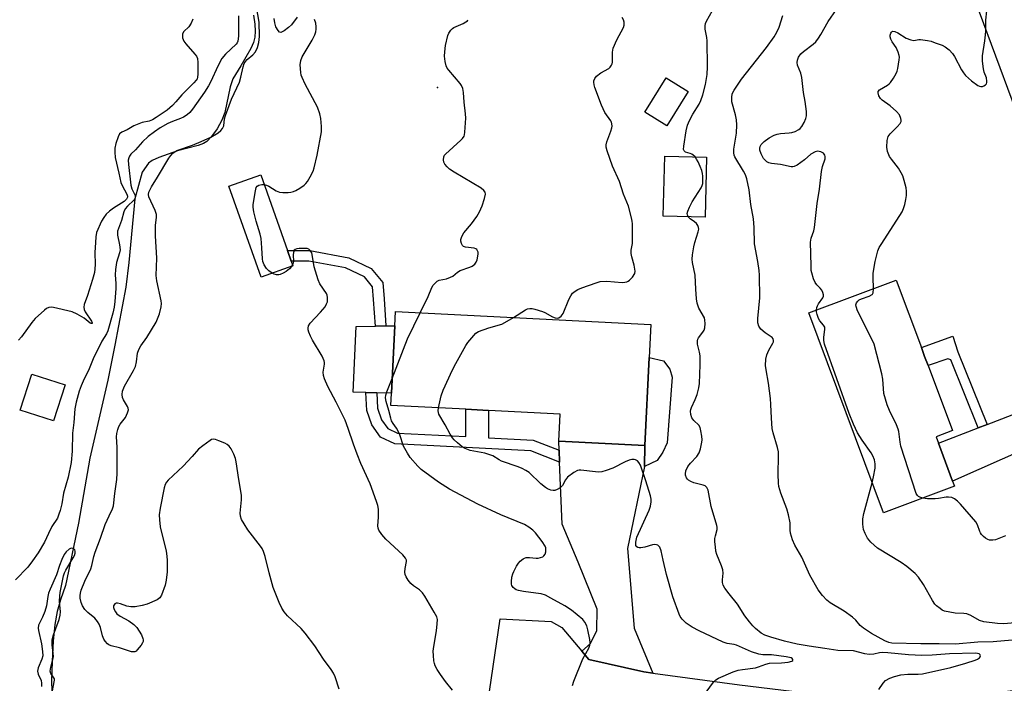
# Model space of a CAD drawing. Units: inches. Extents: x 1309762 to 1315762, y 521448 to 525448.
# Drawn here: x 1311756 to 1312081, y 522237 to 522456 of the extents above; entities that cross this region are included whole.
import ezdxf

# ---------------------------------------------------------------- set-up
doc = ezdxf.new("R2010")
doc.units = ezdxf.units.IN
doc.header["$MEASUREMENT"] = 0
for name, color, linetype in [('BLDG-Footprint', 5, 'Continuous'), ('CULTRL-Pad', 6, 'Continuous'), ('ELEV-Spot Elevation', 7, 'Continuous'), ('HYDRO-Single Line Stream', 4, 'Continuous'), ('TRANS-Driveway', 251, 'Continuous'), ('TRANS-Non Street Sidewalk', 7, 'Continuous'), ('TRANS-Road', 130, 'Continuous'), ('Undefined', 1, 'Continuous')]:
    doc.layers.add(name, color=color, linetype=linetype)

msp = doc.modelspace()

# ---------------------------------------------------------------- linework, layer by layer
at = {"layer": 'BLDG-Footprint'}
for points, elevation in [([(1311976.93, 522432.04), (1311969.91, 522420.73), (1311962.67, 522425.22), (1311969.69, 522436.53)], 469.43), ([(1311983.01, 522410.36), (1311982.53, 522390.57), (1311968.73, 522390.9), (1311969.2, 522410.69)], 469.91), ([(1311846.6, 522374.48), (1311836.06, 522370.77), (1311825.48, 522400.81), (1311836.03, 522404.52), (1311844.83, 522379.51), (1311846.05, 522376.04)], 463.75), ([(1312064.75, 522301.8), (1312041.29, 522293.05), (1312016.71, 522358.95), (1312045.56, 522369.72), (1312053.83, 522347.53), (1312054.91, 522344.64), (1312056.03, 522341.65), (1312064.06, 522320.13), (1312058.67, 522318.12), (1312059.45, 522316.01), (1312064.14, 522303.44)], 475.37), ([(1311964.07, 522344.28), (1311962.6, 522315.27), (1311934.25, 522316.7), (1311934.7, 522325.61), (1311911.08, 522326.81), (1311903.62, 522327.19), (1311878.83, 522328.45), (1311879.04, 522332.53), (1311880.17, 522354.74), (1311880.41, 522359.46), (1311964.62, 522355.19)], 468.54), ([(1311771.5, 522335.2), (1311767.62, 522323.31), (1311756.66, 522326.89), (1311760.53, 522338.78)], 463.88)]:
    msp.add_lwpolyline(points, close=True, dxfattribs=dict(at, elevation=elevation))
at = {"layer": 'CULTRL-Pad'}
for points in [[(1311880.17, 522354.74), (1311879.04, 522332.53), (1311874.3, 522332.64), (1311870.68, 522332.72), (1311866.47, 522332.81), (1311867.39, 522354.52), (1311873.78, 522354.63), (1311877.25, 522354.69)], [(1311966.65, 522310.28), (1311962.51, 522308.3), (1311962.6, 522315.27), (1311964.07, 522344.28), (1311968.76, 522343.15), (1311970.86, 522340.46), (1311971.63, 522337.79), (1311970.05, 522316.1), (1311968.55, 522313.06)]]:
    msp.add_lwpolyline(points, close=True, dxfattribs=at)
at = {"layer": 'ELEV-Spot Elevation'}
msp.add_point((1311894.26, 522433.35, 465.8), dxfattribs=at)
at = {"layer": 'HYDRO-Single Line Stream'}
msp.add_lwpolyline([(1311833.61, 522457.18), (1311834.01, 522454.19), (1311834.15, 522451.9), (1311834.05, 522449.97), (1311833.59, 522448.2), (1311832.75, 522446.23), (1311829.45, 522440.51), (1311826.76, 522436.23), (1311825.87, 522433.53), (1311824.18, 522425.08), (1311823.12, 522422.52), (1311821.56, 522419.7), (1311819.76, 522417.14), (1311818.2, 522415.54), (1311817.06, 522414.86), (1311815.29, 522414.18), (1311808.47, 522412.41), (1311802.34, 522410.27), (1311800.18, 522409.25), (1311798.93, 522408.4), (1311796.84, 522405.39), (1311794.46, 522396.63), (1311792.48, 522375.55), (1311791.48, 522367.5), (1311787.86, 522348.3), (1311785.5, 522336.73), (1311779.56, 522311.04), (1311775.83, 522289.61), (1311771.55, 522269.02), (1311769.96, 522264.3), (1311768.88, 522260.45), (1311768.11, 522256.14), (1311767.54, 522250.71), (1311767.14, 522244.09), (1311766.99, 522237.41), (1311767.24, 522231.47)], dxfattribs=at)
at = {"layer": 'TRANS-Driveway'}
for points in [[(1312124.79, 522321.02), (1312120.17, 522323.64), (1312116.74, 522324.36), (1312112.88, 522323.16), (1312108.19, 522321.29), (1312107.61, 522319.37), (1312109.07, 522302.56), (1312096.01, 522298.98), (1312091.04, 522312.53), (1312090.24, 522314.19), (1312089.14, 522314.61), (1312064.14, 522303.44), (1312059.45, 522316.01), (1312072.5, 522321.04), (1312075.48, 522322.19), (1312113.31, 522336.78), (1312116.98, 522341.56)], [(1311965.26, 522240.14), (1311962.34, 522240.54), (1311944.21, 522244.6), (1311941.89, 522247.33), (1311944.76, 522249.94), (1311946.82, 522254.14), (1311946.9, 522261.18), (1311940.65, 522276.75), (1311935.37, 522289.28), (1311934.53, 522309.7), (1311934.37, 522313.65), (1311934.25, 522316.7), (1311962.6, 522315.27), (1311962.51, 522308.3), (1311956.97, 522281.2), (1311959.08, 522255.01)]]:
    msp.add_lwpolyline(points, close=True, dxfattribs=at)
at = {"layer": 'TRANS-Non Street Sidewalk'}
for points in [[(1311865.05, 522377.19), (1311872.44, 522373.65), (1311876.19, 522368.97), (1311876.67, 522363.63), (1311877.25, 522354.69), (1311873.78, 522354.63), (1311873.21, 522363.36), (1311872.82, 522367.61), (1311870.23, 522370.86), (1311863.97, 522373.86), (1311851.88, 522376.08), (1311846.05, 522376.04), (1311844.83, 522379.51), (1311852.18, 522379.55)], [(1312075.48, 522322.19), (1312072.5, 522321.04), (1312063.49, 522343.5), (1312062.52, 522343.79), (1312056.03, 522341.65), (1312054.91, 522344.64), (1312053.83, 522347.53), (1312064.25, 522351.26), (1312065.88, 522346.12)], [(1311934.37, 522313.65), (1311934.53, 522309.7), (1311925.02, 522313.42), (1311880.22, 522315.72), (1311875.49, 522317.93), (1311872.59, 522322.04), (1311870.95, 522326.82), (1311870.68, 522332.72), (1311874.3, 522332.64), (1311874.53, 522327.5), (1311875.84, 522323.7), (1311877.89, 522320.8), (1311881.11, 522319.29), (1311903.59, 522318.14), (1311903.62, 522327.19), (1311911.08, 522326.81), (1311911.05, 522317.76), (1311925.79, 522317)]]:
    msp.add_lwpolyline(points, close=True, dxfattribs=at)
at = {"layer": 'TRANS-Road'}
for points in [[(1312078.39, 522499.68), (1312099.91, 522442.14), (1312103.58, 522432.33), (1312110.09, 522414.91), (1312159.43, 522289.72), (1312163.91, 522280.53), (1312170.66, 522273.61), (1312176.66, 522268.74), (1312139.94, 522264.94), (1312139.86, 522274.1), (1312136.47, 522290.33), (1312124.79, 522321.02), (1312116.98, 522341.56), (1312089.16, 522414.65), (1312046.11, 522530.85)], [(1312084.26, 522215.72), (1312059.36, 522214.36), (1312033.93, 522214.01), (1312007.01, 522215.62), (1311982.2, 522217.63), (1311979.36, 522218.04), (1311958.28, 522221.05), (1311955.47, 522221.61), (1311942.59, 522224.17), (1311919.58, 522220.45), (1311912.17, 522222.66), (1311910.3, 522226.55), (1311914.88, 522258.08), (1311931.69, 522257.16), (1311935.25, 522255.13), (1311941.89, 522247.33), (1311944.21, 522244.6), (1311962.34, 522240.54), (1311965.26, 522240.14), (1311993.83, 522236.24), (1312018.41, 522233.31), (1312050.7, 522232.87), (1312071.04, 522232.7), (1312100.3, 522236.51)]]:
    msp.add_lwpolyline(points, dxfattribs=at)
at = {"layer": 'Undefined'}
msp.add_line((1311846.48, 522374.84, 464), (1311846.15, 522374.32, 464), dxfattribs=at)
for points, elevation in [([(1311861.82, 522234.8), (1311860.52, 522238.86), (1311860.02, 522240.1), (1311859.25, 522241.3), (1311856.67, 522244.78), (1311853.84, 522249.1), (1311850.59, 522253.3), (1311849.25, 522254.83), (1311844.82, 522259.04), (1311843.71, 522260.36), (1311842.9, 522261.54), (1311842.03, 522263.41), (1311840.08, 522268.36), (1311838.74, 522273.17), (1311837.47, 522278.61), (1311836.91, 522280.23), (1311836.4, 522281.22), (1311835.91, 522281.96), (1311831.74, 522287.35), (1311830.49, 522289.33), (1311829.64, 522290.86), (1311829.31, 522291.9), (1311829.22, 522292.95), (1311829.6, 522297.35), (1311829.62, 522298.8), (1311828.72, 522303.98), (1311827.9, 522309.84), (1311827.65, 522310.98), (1311827.13, 522312.33), (1311826.23, 522314.14), (1311825.58, 522315.03), (1311824.88, 522315.53), (1311824.09, 522315.94), (1311822.17, 522316.8), (1311821.08, 522317.2), (1311820.28, 522317.29), (1311819.78, 522317.15), (1311819.29, 522316.89), (1311816.87, 522315.15), (1311815.5, 522314.01), (1311813.36, 522311.57), (1311810.42, 522308.43), (1311805.46, 522303.74), (1311804.89, 522303.08), (1311804.5, 522302.41), (1311804.14, 522301.26), (1311802.79, 522294.57), (1311802.49, 522292.37), (1311802.55, 522290.66), (1311802.83, 522288.4), (1311804.74, 522280.41), (1311805.05, 522278.75), (1311805.15, 522277.32), (1311805.14, 522273.55), (1311804.82, 522270.77), (1311804.42, 522269.11), (1311803.26, 522265.87), (1311802.7, 522264.93), (1311801.79, 522264.29), (1311798.55, 522262.89), (1311796.87, 522262.38), (1311794.57, 522261.96), (1311793.15, 522261.94), (1311791.8, 522262.22), (1311789.78, 522263.01), (1311788.75, 522263.25), (1311788.28, 522263.2), (1311787.9, 522263), (1311787.61, 522262.68), (1311787.45, 522262.29), (1311787.45, 522261.82), (1311787.68, 522261.07), (1311788.05, 522260.33), (1311788.54, 522259.68), (1311789.58, 522258.88), (1311792.48, 522257.42), (1311794.16, 522256.22), (1311795.13, 522255.15), (1311796.65, 522252.75), (1311797.14, 522251.58), (1311797.22, 522251.1), (1311797.16, 522250.6), (1311796.95, 522250.11), (1311796.49, 522249.38), (1311795.23, 522247.77), (1311794.84, 522247.4), (1311794.4, 522247.16), (1311793.91, 522247.11), (1311793.38, 522247.18), (1311789.43, 522248.45), (1311786.67, 522249.14), (1311785.92, 522249.45), (1311785.46, 522249.79), (1311784.68, 522250.63), (1311784.22, 522251.36), (1311783.84, 522252.43), (1311783.15, 522255.22), (1311782.71, 522256.24), (1311782.16, 522257.2), (1311781.3, 522258.29), (1311778.99, 522260.11), (1311777.97, 522261.14), (1311777.15, 522262.3), (1311776.76, 522263.4), (1311776.47, 522264.86), (1311776.41, 522265.72), (1311776.49, 522266.5), (1311776.74, 522267.52), (1311777.94, 522270.51), (1311779.99, 522274.53), (1311780.3, 522275.58), (1311780.98, 522278.62), (1311781.4, 522280), (1311783.14, 522284.62), (1311784.72, 522289.11), (1311785.94, 522292.07), (1311787.11, 522294.33), (1311787.42, 522295.36), (1311787.85, 522299.42), (1311788.49, 522304.05), (1311788.64, 522306.09), (1311788.61, 522314.68), (1311788.45, 522318.08), (1311788.51, 522319.18), (1311788.83, 522320.5), (1311789.2, 522321.52), (1311789.63, 522322.22), (1311791.35, 522324.45), (1311792.07, 522325.99), (1311792.32, 522327.03), (1311792.27, 522327.54), (1311792.08, 522328.05), (1311790.73, 522330.3), (1311790.38, 522331.09), (1311790.26, 522332.1), (1311790.4, 522333.11), (1311791.1, 522334.83), (1311794.01, 522339.97), (1311794.65, 522341.3), (1311795.02, 522342.78), (1311795.29, 522345.64), (1311795.73, 522346.94), (1311796.4, 522348.13), (1311798.45, 522350.86), (1311801.47, 522355.95), (1311802.59, 522358.67), (1311803.15, 522360.95), (1311803.26, 522362.11), (1311803.18, 522362.98), (1311801.71, 522369.6), (1311801.46, 522371.32), (1311801.68, 522377.08), (1311801.28, 522384.36), (1311801.25, 522386.37), (1311801.31, 522387.79), (1311801.64, 522390.56), (1311801.63, 522391.42), (1311801.18, 522392.8), (1311799.09, 522397.29), (1311798.95, 522398.06), (1311799.1, 522398.82), (1311799.95, 522400.56), (1311801.95, 522403.73), (1311805.69, 522410), (1311806.31, 522410.94), (1311806.99, 522411.71), (1311807.59, 522412.15), (1311808.27, 522412.5), (1311813.5, 522414.34), (1311816.38, 522415.53), (1311819.55, 522416.97), (1311821.97, 522418.38), (1311822.84, 522419.11), (1311823.39, 522419.76), (1311823.8, 522420.66), (1311824.01, 522423.01), (1311824.3, 522424.12), (1311826.38, 522429.54), (1311828.95, 522435.13), (1311829.44, 522436.71), (1311830.2, 522440.16), (1311830.56, 522441.25), (1311830.96, 522441.94), (1311831.47, 522442.56), (1311833.32, 522444.13), (1311834.22, 522445.15), (1311834.92, 522446.55), (1311835.34, 522448.14), (1311835.52, 522450.12), (1311835.45, 522454.93), (1311834.06, 522463.24)], 462), ([(1311828.6, 522457.04), (1311828.61, 522450.32), (1311828.45, 522448.66), (1311828.2, 522448.07), (1311827.86, 522447.63), (1311824.35, 522444.31), (1311823.18, 522442.92), (1311821.78, 522440.37), (1311819.52, 522435.3), (1311818.75, 522433.84), (1311817.42, 522431.78), (1311813.48, 522426.2), (1311812.63, 522425.12), (1311811.71, 522424.3), (1311810.54, 522423.58), (1311809.53, 522423.11), (1311806.82, 522422.15), (1311805.31, 522421.51), (1311802.81, 522420.02), (1311800.89, 522418.72), (1311798.85, 522417.12), (1311797.02, 522415.46), (1311794.68, 522412.79), (1311793.17, 522411.33), (1311792.66, 522410.66), (1311792.42, 522410.17), (1311792.28, 522409.36), (1311792.32, 522407.91), (1311793.1, 522401.17), (1311793.45, 522399.95), (1311794.48, 522397.91), (1311794.61, 522397.44), (1311794.61, 522396.98), (1311794.43, 522396.56), (1311794.12, 522396.16), (1311791.98, 522394.21), (1311791.32, 522393.34), (1311790.88, 522392.27), (1311790.01, 522389.47), (1311788.78, 522385.94), (1311788.69, 522385.2), (1311788.73, 522384.63), (1311789.43, 522381.44), (1311789.6, 522379.8), (1311789.45, 522378.8), (1311788.46, 522375.59), (1311788.06, 522373.24), (1311788.01, 522371.55), (1311788.18, 522368.68), (1311788.19, 522367), (1311787.9, 522362.78), (1311787.64, 522360.82), (1311787.2, 522358.92), (1311785.57, 522353.02), (1311785.11, 522352.1), (1311783.57, 522349.69), (1311780.7, 522343.84), (1311779.37, 522340.49), (1311777.43, 522336.46), (1311776.78, 522334.93), (1311776.14, 522333.11), (1311775.1, 522329.5), (1311774.67, 522327.36), (1311774.29, 522322.79), (1311773.89, 522319.27), (1311773.77, 522313.33), (1311773.48, 522309.64), (1311772.44, 522304.83), (1311770.94, 522299.49), (1311770.37, 522295.95), (1311769.86, 522293.82), (1311769.43, 522292.52), (1311768.9, 522291.26), (1311767.12, 522288.45), (1311766, 522286.2), (1311764.68, 522283.3), (1311762.59, 522279.86), (1311760.74, 522277.17), (1311759.13, 522275.06), (1311755.11, 522270.9)], 462), ([(1311979.18, 522410.45), (1311978.58, 522411.06), (1311978.12, 522411.38), (1311977.61, 522411.6), (1311976.06, 522412.05), (1311975.68, 522412.29), (1311975.56, 522412.45), (1311975.43, 522412.89), (1311975.47, 522413.95), (1311976.27, 522419.06), (1311976.7, 522420.87), (1311977.39, 522422.48), (1311978.42, 522424.58), (1311980.5, 522427.83), (1311981.12, 522429.03), (1311981.8, 522430.89), (1311982.64, 522434.33), (1311983.2, 522437.63), (1311983.34, 522440.12), (1311983.18, 522448.72), (1311983.05, 522449.87), (1311982.5, 522452.62), (1311982.49, 522453.7), (1311982.65, 522454.5), (1311982.98, 522455.26), (1311984.98, 522458.73)], 470), ([(1312083.8, 522250.98), (1312077.55, 522250.44), (1312072.39, 522250.37), (1312065.06, 522249.64), (1312059.69, 522249.84), (1312053.63, 522249.74), (1312044.08, 522250.02), (1312043.04, 522250.22), (1312041.73, 522250.82), (1312037.42, 522253.23), (1312034.77, 522254.96), (1312033.67, 522255.88), (1312032.19, 522257.64), (1312031.1, 522258.54), (1312028.32, 522260.53), (1312023.8, 522263.35), (1312022.61, 522264.2), (1312021.2, 522265.71), (1312019.81, 522267.62), (1312017.04, 522272.46), (1312014.43, 522278.39), (1312012.13, 522282.29), (1312011.32, 522284.11), (1312010.64, 522286.25), (1312010.55, 522287.31), (1312010.55, 522289.7), (1312010.02, 522292.33), (1312009.44, 522294.33), (1312007.48, 522299.47), (1312006.87, 522301.65), (1312006.74, 522302.83), (1312006.64, 522305.81), (1312006.76, 522311.71), (1312006.7, 522313.17), (1312006.39, 522314.53), (1312004.96, 522319.42), (1312004.66, 522320.81), (1312004.37, 522324.25), (1312004.22, 522328.7), (1312004.08, 522330.77), (1312003.41, 522335.81), (1312002.62, 522340.18), (1312002.46, 522341.64), (1312002.55, 522343.67), (1312002.82, 522345.1), (1312003.53, 522346.73), (1312004.82, 522349.01), (1312005.01, 522349.48), (1312005.07, 522349.92), (1312004.9, 522350.46), (1312004.58, 522350.81), (1312002.31, 522352.36), (1312000.84, 522353.66), (1312000.27, 522354.61), (1311999.93, 522355.67), (1311999.89, 522357.09), (1312000.57, 522363.9), (1312000.42, 522371.46), (1312000.3, 522372.92), (1311999.85, 522375.88), (1311998.76, 522381.74), (1311998.67, 522387.17), (1311998.43, 522389.97), (1311997.55, 522394.75), (1311997.03, 522399.61), (1311996.24, 522403.19), (1311995.78, 522404.49), (1311995.2, 522405.77), (1311992.35, 522410.47), (1311992.14, 522410.98), (1311991.98, 522411.76), (1311992.01, 522413.03), (1311992.84, 522418.28), (1311992.93, 522421.01), (1311992.81, 522422.66), (1311992.58, 522424.27), (1311991.34, 522428.63), (1311991.29, 522430.09), (1311991.47, 522431.23), (1311992.1, 522432.49), (1311994.5, 522436.08), (1311999.42, 522442.39), (1312002.74, 522446.49), (1312005.33, 522450.07), (1312006.21, 522451.63), (1312006.96, 522453.24), (1312008.16, 522457.13)], 472), ([(1312019.23, 522359.9), (1312019.35, 522360.76), (1312019.53, 522361.3), (1312019.87, 522361.92), (1312021.3, 522363.97), (1312021.51, 522364.45), (1312021.57, 522364.95), (1312021.37, 522365.7), (1312020.99, 522366.43), (1312020.47, 522367.08), (1312019.3, 522368.26), (1312018.84, 522368.95), (1312018.28, 522370.25), (1312017.66, 522372.15), (1312017.52, 522373), (1312017.44, 522374.45), (1312017.27, 522382.33), (1312017.48, 522383.61), (1312018.37, 522386.02), (1312018.63, 522387.13), (1312019.45, 522395.04), (1312020.19, 522399.82), (1312020.9, 522405.63), (1312021.21, 522407.23), (1312022.07, 522409.79), (1312022.15, 522410.52), (1312022.03, 522411.01), (1312021.58, 522411.63), (1312021.13, 522411.93), (1312020.62, 522412.15), (1312020.09, 522412.27), (1312019.54, 522412.29), (1312018.76, 522412.12), (1312017.38, 522411.31), (1312015.32, 522409.49), (1312012.92, 522407.77), (1312011.93, 522407.26), (1312011.4, 522407.17), (1312010.84, 522407.2), (1312007.39, 522407.94), (1312004.39, 522408.26), (1312003.57, 522408.5), (1312002.89, 522408.86), (1312002.31, 522409.35), (1312001.81, 522409.94), (1312000.99, 522411.41), (1312000.53, 522412.71), (1312000.5, 522413.33), (1312000.63, 522413.84), (1312001.03, 522414.56), (1312002.01, 522415.52), (1312003.6, 522416.68), (1312005.31, 522417.6), (1312006.32, 522417.96), (1312007.35, 522418.19), (1312010.24, 522418.35), (1312011.06, 522418.47), (1312012.16, 522418.83), (1312013.45, 522419.47), (1312013.89, 522419.81), (1312014.43, 522420.47), (1312015.17, 522421.76), (1312015.77, 522423.1), (1312015.96, 522423.94), (1312015.91, 522425.41), (1312015.5, 522428.69), (1312014.99, 522431.65), (1312014.39, 522436.65), (1312014.1, 522438.08), (1312013.03, 522440.75), (1312012.91, 522441.58), (1312012.98, 522442.41), (1312013.35, 522443.38), (1312014.1, 522444.43), (1312014.97, 522445.21), (1312018.18, 522447.6), (1312018.98, 522448.44), (1312019.87, 522449.59), (1312020.68, 522450.8), (1312023.1, 522455.13), (1312025.85, 522459.09)], 474), ([(1312038.02, 522366.9), (1312037.89, 522370.76), (1312037.97, 522372.12), (1312038.6, 522375.91), (1312039.09, 522378.11), (1312039.48, 522379.47), (1312039.94, 522380.54), (1312040.52, 522381.55), (1312046.77, 522391.08), (1312047.52, 522392.34), (1312047.94, 522393.39), (1312048.33, 522394.76), (1312048.7, 522396.38), (1312048.88, 522397.74), (1312048.91, 522399.15), (1312048.79, 522400.22), (1312048.2, 522402.61), (1312047.68, 522404.19), (1312047.15, 522405.23), (1312046.24, 522406.72), (1312043.92, 522409.64), (1312043.28, 522410.57), (1312042.64, 522412.21), (1312042.38, 522413.64), (1312042.54, 522415.88), (1312042.71, 522416.68), (1312042.9, 522417.18), (1312043.56, 522418.07), (1312045.83, 522420.35), (1312046.78, 522421.44), (1312047.12, 522422.14), (1312047.15, 522422.61), (1312047.06, 522423.1), (1312046.56, 522424.3), (1312045.64, 522425.4), (1312043.53, 522427.24), (1312040.95, 522429.11), (1312040.33, 522429.7), (1312039.79, 522430.62), (1312039.53, 522431.57), (1312039.58, 522432), (1312040.04, 522432.53), (1312042.63, 522434.1), (1312043.23, 522434.59), (1312043.62, 522435.02), (1312044.6, 522436.46), (1312045.49, 522437.96), (1312045.85, 522438.75), (1312046.08, 522439.58), (1312046.53, 522442.46), (1312046.57, 522443.32), (1312046.5, 522443.87), (1312046.19, 522444.95), (1312045.52, 522446.52), (1312044.23, 522448.44), (1312043.79, 522449.34), (1312043.57, 522450.09), (1312043.52, 522450.58), (1312043.7, 522451.27), (1312043.98, 522451.64), (1312044.35, 522451.88), (1312045.08, 522451.87), (1312046.07, 522451.42), (1312048.79, 522449.63), (1312050.3, 522449.02), (1312051.32, 522448.85), (1312052.95, 522449.13), (1312053.53, 522449.17), (1312055.88, 522448.9), (1312057.03, 522448.61), (1312058.42, 522448.12), (1312060.64, 522447.29), (1312061.69, 522446.78), (1312062.99, 522445.77), (1312064.13, 522444.58), (1312064.73, 522443.59), (1312067.01, 522439.17), (1312067.67, 522438.21), (1312068.43, 522437.33), (1312070.33, 522435.57), (1312072.48, 522434.02), (1312072.97, 522433.77), (1312073.47, 522433.64), (1312073.93, 522433.69), (1312074.38, 522433.85), (1312074.98, 522434.24), (1312075.26, 522434.58), (1312075.39, 522435.01), (1312075.41, 522435.48), (1312075.25, 522436.49), (1312074.58, 522438.4), (1312074.31, 522439.51), (1312074, 522442.05), (1312073.95, 522443.75), (1312074.75, 522448.69), (1312074.99, 522450.67), (1312075.09, 522452.09), (1312075.13, 522455.55), (1312075.45, 522458.69)], 476), ([(1311813.6, 522455.85), (1311813.05, 522454.56), (1311812.23, 522453.4), (1311810.66, 522451.81), (1311810.21, 522451.01), (1311810.13, 522450.49), (1311810.2, 522449.68), (1311810.35, 522449.15), (1311810.59, 522448.66), (1311811.3, 522447.76), (1311814.26, 522444.37), (1311814.77, 522443.65), (1311815.09, 522442.9), (1311815.28, 522441.61), (1311815.28, 522437.8), (1311815.15, 522436.68), (1311815, 522436.24), (1311814.71, 522435.77), (1311813.96, 522434.93), (1311809.9, 522430.97), (1311808, 522428.65), (1311806.84, 522427.39), (1311806, 522426.61), (1311805.08, 522425.91), (1311801.53, 522423.42), (1311800.29, 522422.68), (1311799.2, 522422.24), (1311796.88, 522421.76), (1311795.77, 522421.4), (1311794.16, 522420.65), (1311791.91, 522419.36), (1311790.17, 522418.63), (1311789.45, 522418.05), (1311788.92, 522417.06), (1311788.2, 522414.81), (1311787.87, 522413.37), (1311787.84, 522411.97), (1311787.99, 522410.27), (1311789.22, 522405.09), (1311789.82, 522402.02), (1311790.29, 522400.97), (1311791.81, 522398.18), (1311792.01, 522397.52), (1311792.01, 522397.13), (1311791.69, 522396.5), (1311790.94, 522395.77), (1311790.05, 522395.15), (1311787.42, 522393.56), (1311786.08, 522392.52), (1311785.05, 522391.58), (1311784.19, 522390.45), (1311783.45, 522389.25), (1311781.8, 522385.46), (1311781.57, 522384.02), (1311781.34, 522380.49), (1311781.29, 522379.02), (1311781.34, 522374.78), (1311781.11, 522372.28), (1311780.53, 522369.95), (1311778.84, 522364.68), (1311777.79, 522361.76), (1311777.63, 522360.85), (1311777.72, 522360.12), (1311778.03, 522359.37), (1311780.12, 522356.29), (1311780.39, 522355.71), (1311780.37, 522355.49), (1311780.09, 522355.44), (1311779.73, 522355.63), (1311777.74, 522357.24), (1311776.99, 522357.73), (1311775.39, 522358.57), (1311773.75, 522359.28), (1311767.68, 522360.76), (1311766.82, 522360.86), (1311766.09, 522360.75), (1311765.36, 522360.37), (1311764.68, 522359.85), (1311761.63, 522357.12), (1311760.53, 522355.76), (1311757.06, 522351.08), (1311756.1, 522350.02)], 464), ([(1311837.14, 522401.37), (1311837.88, 522401.16), (1311838.6, 522400.84), (1311841.07, 522399.25), (1311842.11, 522398.82), (1311843.27, 522398.71), (1311845.06, 522398.75), (1311845.95, 522398.82), (1311846.8, 522398.98), (1311847.58, 522399.33), (1311848.82, 522400.08), (1311850.25, 522401.08), (1311850.89, 522401.65), (1311851.4, 522402.35), (1311852.27, 522403.89), (1311853.21, 522405.74), (1311853.64, 522406.82), (1311854.56, 522411.04), (1311856, 522418.72), (1311856.05, 522420.48), (1311855.83, 522423.16), (1311855.5, 522424.6), (1311854.64, 522426.83), (1311850.62, 522434.41), (1311849.58, 522436.65), (1311849.33, 522437.44), (1311849.18, 522438.28), (1311848.96, 522440.85), (1311849.16, 522442.2), (1311849.64, 522443.46), (1311852.91, 522448.92), (1311853.77, 522450.71), (1311854.11, 522451.75), (1311854.26, 522452.56), (1311854.25, 522453.4), (1311854.11, 522454.52), (1311853.75, 522455.81)], 464), ([(1311848.01, 522456.52), (1311846.17, 522454.06), (1311845.08, 522453.11), (1311843.7, 522452.07), (1311843.02, 522451.67), (1311842.59, 522451.53), (1311842.2, 522451.61), (1311841.68, 522452.11), (1311840.95, 522453.35), (1311840.57, 522454.66), (1311840.4, 522456.08)], 464), ([(1311888.54, 522359.05), (1311891.17, 522364.41), (1311892.35, 522367.4), (1311892.79, 522368.09), (1311893.33, 522368.69), (1311894.14, 522369.39), (1311894.83, 522369.75), (1311897.19, 522370.24), (1311898.57, 522370.72), (1311899.32, 522371.13), (1311900.81, 522372.37), (1311901.72, 522372.95), (1311904.92, 522374.05), (1311905.68, 522374.4), (1311906.55, 522375.08), (1311907.06, 522375.73), (1311907.37, 522376.52), (1311907.61, 522377.64), (1311907.69, 522378.49), (1311907.64, 522379.02), (1311907.49, 522379.48), (1311907.23, 522379.86), (1311906.85, 522380.13), (1311906.36, 522380.3), (1311903.51, 522380.63), (1311902.79, 522380.91), (1311902.48, 522381.25), (1311902.17, 522381.91), (1311901.99, 522382.65), (1311901.97, 522383.15), (1311902.24, 522384.16), (1311902.9, 522385.35), (1311905.5, 522388.35), (1311907.21, 522390.81), (1311908.09, 522392.31), (1311908.99, 522394.32), (1311909.81, 522396.77), (1311910.07, 522398.11), (1311909.94, 522398.81), (1311909.53, 522399.4), (1311908.63, 522400.09), (1311899.71, 522405.38), (1311898.23, 522406.36), (1311897.41, 522407.14), (1311896.7, 522408.01), (1311896.37, 522408.73), (1311896.27, 522409.48), (1311896.38, 522410.49), (1311896.58, 522410.96), (1311896.89, 522411.39), (1311901.95, 522415.94), (1311902.55, 522416.56), (1311903.02, 522417.24), (1311903.2, 522417.75), (1311903.32, 522418.59), (1311903.55, 522423.24), (1311903.49, 522424.69), (1311903.05, 522428.49), (1311902.8, 522431.66), (1311902.58, 522433.06), (1311902.21, 522433.96), (1311901.77, 522434.64), (1311897.99, 522439.05), (1311897.49, 522439.75), (1311897.12, 522440.51), (1311896.77, 522441.92), (1311896.56, 522443.66), (1311896.63, 522445.14), (1311896.89, 522447.19), (1311897.66, 522450.51), (1311897.99, 522451.28), (1311898.63, 522452.21), (1311899.22, 522452.8), (1311899.7, 522453.12), (1311902.68, 522454.46), (1311903.62, 522454.96), (1311904.13, 522455.38), (1311904.24, 522455.72)], 466), ([(1311919.27, 522357.49), (1311923.23, 522359.98), (1311923.95, 522360.32), (1311924.68, 522360.47), (1311925.5, 522360.38), (1311926.35, 522360.19), (1311928.87, 522359.43), (1311929.67, 522359.07), (1311932.23, 522357.65), (1311933.01, 522357.32), (1311933.68, 522357.2), (1311934.32, 522357.33), (1311935.06, 522357.9), (1311935.66, 522358.78), (1311937.57, 522363.4), (1311938.19, 522364.64), (1311938.8, 522365.5), (1311939.61, 522366.16), (1311940.56, 522366.66), (1311941.84, 522367.2), (1311946.57, 522368.92), (1311947.9, 522369.29), (1311950.11, 522369.49), (1311955.2, 522369.04), (1311956.02, 522369.07), (1311956.75, 522369.24), (1311957.19, 522369.44), (1311957.62, 522369.76), (1311958.56, 522370.81), (1311959.28, 522371.99), (1311959.41, 522372.78), (1311959.12, 522374.77), (1311958.33, 522377.44), (1311958.16, 522378.55), (1311958.18, 522379.68), (1311958.51, 522381.88), (1311958.58, 522383.35), (1311958.53, 522388.37), (1311958.46, 522389.24), (1311958.25, 522390.36), (1311957.22, 522394.21), (1311955.62, 522398.1), (1311954.26, 522402.37), (1311952, 522407.37), (1311950.22, 522412.47), (1311949.92, 522413.69), (1311949.89, 522414.47), (1311950.07, 522415.38), (1311951.43, 522418.92), (1311951.77, 522420.01), (1311951.84, 522420.55), (1311951.79, 522421.34), (1311951.65, 522421.85), (1311951.41, 522422.33), (1311949.45, 522425.09), (1311948.3, 522427.49), (1311946.13, 522433.39), (1311945.88, 522434.24), (1311945.77, 522435.09), (1311945.83, 522435.57), (1311946.09, 522436.27), (1311946.68, 522437.03), (1311948.16, 522438.15), (1311950.71, 522439.56), (1311951.25, 522440.05), (1311951.66, 522440.67), (1311951.85, 522441.13), (1311951.95, 522441.69), (1311951.97, 522444.98), (1311952.24, 522446.34), (1311953.42, 522449.08), (1311955.61, 522453.17), (1311955.87, 522453.96), (1311955.86, 522454.85), (1311955.58, 522455.64), (1311955.17, 522456.42)], 468), ([(1311976.95, 522390.7), (1311976.69, 522391.29), (1311976.64, 522391.78), (1311976.81, 522392.56), (1311977.32, 522393.87), (1311978.26, 522395.64), (1311981.23, 522400.26), (1311981.58, 522401.03), (1311981.74, 522401.7), (1311981.8, 522402.58), (1311981.75, 522404.08), (1311981.64, 522404.94), (1311981.39, 522405.96), (1311980.92, 522407.24), (1311980.22, 522408.77), (1311979.69, 522409.74), (1311979.18, 522410.45)], 470), ([(1311839.78, 522372.08), (1311838.69, 522372.83), (1311837.85, 522373.64), (1311837.08, 522374.88), (1311836.65, 522375.95), (1311836.52, 522376.76), (1311836.38, 522380.43), (1311836.1, 522383.53), (1311835.75, 522384.95), (1311834.42, 522389.21), (1311833.74, 522392.37), (1311833.52, 522393.81), (1311833.52, 522394.67), (1311833.7, 522396.11), (1311834.2, 522399.28), (1311834.5, 522400.33), (1311834.76, 522400.75), (1311835.36, 522401.14), (1311836.36, 522401.39), (1311837.14, 522401.37)], 464), ([(1312039.81, 522234.73), (1312041.27, 522236.85), (1312042.04, 522237.64), (1312043.41, 522238.45), (1312044.94, 522239.03), (1312047.08, 522239.58), (1312049.34, 522239.8), (1312052.79, 522239.73), (1312054.23, 522239.87), (1312063.58, 522241.93), (1312068.47, 522243.36), (1312071.53, 522244.43), (1312072.31, 522244.78), (1312072.97, 522245.2), (1312073.23, 522245.53), (1312073.32, 522245.87), (1312073.22, 522246.19), (1312072.91, 522246.44), (1312072.31, 522246.61), (1312071.51, 522246.66), (1312063.13, 522246.48), (1312057.43, 522246.05), (1312053.93, 522245.93), (1312049.61, 522246.12), (1312042.81, 522246.83), (1312041.08, 522246.94), (1312040.07, 522246.82), (1312038.11, 522246.36), (1312036.66, 522246.32), (1312035.2, 522246.52), (1312031.42, 522247.44), (1312026.32, 522247.56), (1312021.94, 522248.29), (1312016.77, 522249.02), (1312012.87, 522249.71), (1312008.69, 522250.69), (1312004.18, 522251.96), (1312002.25, 522252.66), (1312000.98, 522253.36), (1311999.13, 522254.87), (1311998.26, 522255.68), (1311997.16, 522257), (1311995.63, 522259.07), (1311993.21, 522262.87), (1311990.39, 522266.28), (1311988.99, 522268.16), (1311988.46, 522269.17), (1311988.28, 522270), (1311988.25, 522270.87), (1311988.41, 522273.15), (1311988.3, 522274.23), (1311987.89, 522275.52), (1311986.35, 522279.31), (1311986.08, 522280.41), (1311985.89, 522281.79), (1311985.74, 522283.47), (1311985.77, 522284.59), (1311985.9, 522285.41), (1311986.44, 522287.49), (1311986.48, 522288.25), (1311986.41, 522288.82), (1311984.5, 522295.09), (1311983.49, 522300.47), (1311983.08, 522301.38), (1311982.57, 522301.88), (1311981.84, 522302.17), (1311978.81, 522302.96), (1311977.75, 522303.37), (1311977.05, 522303.77), (1311976.67, 522304.14), (1311976.38, 522304.61), (1311976.09, 522305.39), (1311975.99, 522305.93), (1311976.1, 522306.86), (1311976.85, 522308.3), (1311977.69, 522309.41), (1311979.73, 522311.56), (1311980.5, 522312.78), (1311981.01, 522314.09), (1311981.48, 522316.28), (1311981.53, 522317.13), (1311981.42, 522318.31), (1311981.14, 522320.09), (1311980.86, 522321.21), (1311980.46, 522321.94), (1311978.77, 522323.52), (1311978.13, 522324.39), (1311977.77, 522325.45), (1311977.68, 522326.6), (1311977.75, 522327.12), (1311977.97, 522327.81), (1311979.2, 522330.39), (1311979.85, 522332.04), (1311980.41, 522334.29), (1311980.64, 522335.7), (1311980.84, 522341.88), (1311980.84, 522344.83), (1311980.7, 522345.98), (1311979.99, 522348.69), (1311979.96, 522349.77), (1311980.09, 522350.29), (1311980.32, 522350.74), (1311981.8, 522352.62), (1311982.18, 522353.28), (1311982.39, 522354.07), (1311982.5, 522355.48), (1311982.46, 522356.59), (1311982.27, 522357.39), (1311980.45, 522360.54), (1311979.89, 522362.14), (1311979.68, 522363.58), (1311979.42, 522366.81), (1311979.26, 522371.39), (1311978.4, 522375.56), (1311978.25, 522376.7), (1311978.34, 522378.16), (1311978.76, 522380.79), (1311979.12, 522382.2), (1311980.25, 522385.75), (1311980.4, 522386.58), (1311980.38, 522387.13), (1311980.11, 522387.86), (1311979.64, 522388.51), (1311979, 522389.05), (1311977.58, 522390.02), (1311976.95, 522390.7)], 470), ([(1311899.23, 522234.52), (1311896.93, 522237.41), (1311895.26, 522239.69), (1311894.19, 522241.34), (1311893.52, 522242.56), (1311893.23, 522243.35), (1311893.08, 522244.2), (1311892.91, 522245.95), (1311892.87, 522247.42), (1311893.02, 522248.87), (1311893.89, 522254.06), (1311894.19, 522256.4), (1311894.22, 522257.85), (1311894, 522258.67), (1311893.17, 522260.23), (1311890.04, 522265.48), (1311889.26, 522266.65), (1311888.35, 522267.56), (1311886.39, 522268.95), (1311885.52, 522269.69), (1311884.64, 522270.76), (1311883.89, 522271.91), (1311883.58, 522272.65), (1311883.48, 522273.48), (1311883.58, 522274.64), (1311884.07, 522276.91), (1311884.03, 522277.42), (1311883.74, 522278.1), (1311882.81, 522279.17), (1311877.18, 522284.35), (1311875.87, 522285.88), (1311874.92, 522287.29), (1311874.67, 522287.98), (1311874.59, 522288.71), (1311874.86, 522291.56), (1311874.83, 522294.23), (1311874.62, 522295.38), (1311874.16, 522296.78), (1311872.01, 522302.61), (1311869.01, 522309.31), (1311867.77, 522312.32), (1311866.52, 522315.63), (1311864.82, 522320.81), (1311863.76, 522323.59), (1311860.88, 522329.53), (1311858.05, 522334.65), (1311856.96, 522337.23), (1311856.66, 522338.32), (1311856.56, 522339.44), (1311857, 522342.11), (1311857.02, 522342.62), (1311856.93, 522343.14), (1311856.21, 522344.7), (1311853.01, 522350.03), (1311852.34, 522351.29), (1311851.8, 522352.57), (1311851.64, 522353.4), (1311851.62, 522353.95), (1311851.77, 522354.69), (1311852.3, 522355.58), (1311855.73, 522359.21), (1311857.19, 522360.99), (1311857.69, 522361.91), (1311857.95, 522362.63), (1311858.04, 522363.16), (1311858.03, 522364), (1311857.85, 522364.83), (1311857.61, 522365.35), (1311855.48, 522368.54), (1311854.87, 522369.88), (1311853.63, 522374.2), (1311852.95, 522378.26), (1311852.78, 522378.8), (1311852.53, 522379.27), (1311852.19, 522379.65), (1311851.78, 522379.96), (1311851.3, 522380.17), (1311850.74, 522380.27), (1311848.65, 522380.27), (1311847.82, 522380.14), (1311847.35, 522379.94), (1311847.04, 522379.62), (1311846.77, 522378.95), (1311846.7, 522378.1), (1311846.78, 522375.96), (1311846.71, 522375.48), (1311846.48, 522374.84)], 464), ([(1311846.15, 522374.32), (1311845.41, 522373.56), (1311844.34, 522372.67), (1311843.39, 522372.08), (1311842.39, 522371.62), (1311841.9, 522371.51), (1311841.19, 522371.5), (1311840.43, 522371.73), (1311839.78, 522372.08)], 464), ([(1312054.26, 522297.89), (1312053.34, 522298.18), (1312052.86, 522298.44), (1312052.51, 522298.77), (1312052.16, 522299.41), (1312047.1, 522314.96), (1312046.81, 522316.37), (1312046.41, 522319.81), (1312046.22, 522320.66), (1312045.65, 522322), (1312043.26, 522326.74), (1312042.51, 522328.66), (1312041.48, 522332.35), (1312041.12, 522337.08), (1312040.84, 522338.83), (1312038.22, 522348.63), (1312037.51, 522350.28), (1312032.78, 522359.68), (1312032.28, 522361.04), (1312032.26, 522361.58), (1312032.47, 522362.24), (1312032.89, 522362.86), (1312033.3, 522363.24), (1312034.05, 522363.66), (1312036.61, 522364.52), (1312037.57, 522365.01), (1312037.73, 522365.19), (1312037.92, 522365.63), (1312038.02, 522366.9)], 476), ([(1312037.63, 522302.87), (1312038.06, 522304.87), (1312038.57, 522307.8), (1312038.59, 522309.2), (1312038.32, 522310.53), (1312037.83, 522311.8), (1312037.3, 522312.78), (1312034.29, 522316.98), (1312032.8, 522319.43), (1312031.47, 522322.31), (1312030.03, 522325.83), (1312021.92, 522348.71), (1312021.69, 522349.83), (1312021.62, 522350.93), (1312022.02, 522353.46), (1312021.96, 522354.25), (1312021.6, 522354.92), (1312020.37, 522356.4), (1312019.92, 522357.11), (1312019.43, 522358.49), (1312019.26, 522359.36), (1312019.23, 522359.9)], 474), ([(1311879.28, 522337.32), (1311884.33, 522350.41), (1311888.54, 522359.05)], 466), ([(1311894.56, 522327.65), (1311895.51, 522331.57), (1311896.16, 522333.49), (1311899.21, 522340.16), (1311900.31, 522342.26), (1311903.64, 522348.2), (1311904.28, 522349.19), (1311905.53, 522350.77), (1311906.87, 522352.25), (1311907.81, 522352.87), (1311911.2, 522354.01), (1311915.5, 522355.23), (1311916.52, 522355.77), (1311919.27, 522357.49)], 468), ([(1311938.76, 522236.09), (1311939.24, 522237.49), (1311942.19, 522244.85), (1311944.12, 522248.34), (1311944.5, 522249.36), (1311944.62, 522250.14), (1311944.53, 522251.27), (1311943.87, 522254.39), (1311943.47, 522255.76), (1311942.88, 522256.93), (1311942.19, 522257.77), (1311938.4, 522260.86), (1311936.24, 522262.32), (1311931.64, 522264.88), (1311929.83, 522265.8), (1311928.43, 522266.28), (1311926.7, 522266.55), (1311922.59, 522267.01), (1311920.95, 522267.34), (1311920.22, 522267.62), (1311919.79, 522267.88), (1311919.23, 522268.39), (1311918.82, 522268.99), (1311918.66, 522269.47), (1311918.63, 522270.31), (1311918.8, 522271.77), (1311919.07, 522272.92), (1311919.39, 522273.7), (1311920.32, 522275.45), (1311920.93, 522276.4), (1311921.48, 522277.02), (1311922.54, 522277.86), (1311923, 522278.1), (1311923.5, 522278.24), (1311924.55, 522278.25), (1311926.84, 522278.02), (1311927.41, 522278.05), (1311928.21, 522278.23), (1311928.95, 522278.52), (1311929.37, 522278.79), (1311929.78, 522279.39), (1311929.98, 522280.16), (1311930.03, 522280.98), (1311929.95, 522281.51), (1311929.74, 522282.03), (1311928.73, 522283.5), (1311926.53, 522286.36), (1311925.73, 522287.24), (1311924.43, 522288.25), (1311922.99, 522289.11), (1311915.16, 522292.39), (1311907.6, 522295.9), (1311898.27, 522300.86), (1311894.63, 522303.17), (1311888.9, 522307.36), (1311887.78, 522308.38), (1311885.3, 522311.22), (1311884.32, 522312.65), (1311883.1, 522314.97), (1311881.84, 522318.72), (1311881.32, 522320), (1311880.77, 522320.89), (1311879.61, 522322.44), (1311879.09, 522323.38), (1311878.83, 522324.21), (1311878.23, 522326.77), (1311877.3, 522329.73), (1311877.13, 522330.99), (1311877.24, 522331.8), (1311877.6, 522332.92), (1311879.28, 522337.32)], 466), ([(1311981.97, 522232.61), (1311985.25, 522237.17), (1311986.06, 522237.96), (1311986.95, 522238.5), (1311991.71, 522240.55), (1311993.37, 522241.11), (1311994.83, 522241.36), (1311999.1, 522241.88), (1312000.16, 522242.18), (1312002.53, 522243.09), (1312003.78, 522243.38), (1312007.75, 522243.47), (1312009.87, 522243.72), (1312011.16, 522244.09), (1312011.43, 522244.33), (1312011.44, 522244.62), (1312011.23, 522244.92), (1312010.84, 522245.16), (1312009.22, 522245.55), (1312004.44, 522246.18), (1312001.58, 522246.18), (1312000.18, 522246.34), (1311997.84, 522247.16), (1311992.91, 522249.37), (1311992.12, 522249.59), (1311989.79, 522249.94), (1311988.51, 522250.3), (1311980.51, 522254.08), (1311978.19, 522255.32), (1311976.23, 522256.56), (1311974.94, 522257.94), (1311974.33, 522258.83), (1311973.96, 522259.6), (1311971.91, 522265.29), (1311969.8, 522272.62), (1311968.63, 522277.41), (1311967.99, 522280.47), (1311967.56, 522281.67), (1311967.29, 522282.04), (1311966.91, 522282.31), (1311966.47, 522282.48), (1311965.98, 522282.55), (1311965.16, 522282.43), (1311962.65, 522281.66), (1311961.31, 522281.45), (1311960.8, 522281.46), (1311960.35, 522281.56), (1311960.02, 522281.78), (1311959.69, 522282.27), (1311959.61, 522282.77), (1311959.63, 522283.32), (1311960.04, 522285.01), (1311964.02, 522293.9), (1311964.48, 522295.23), (1311964.71, 522296.6), (1311964.69, 522297.48), (1311964.49, 522298.62), (1311962.96, 522303.52), (1311961.15, 522308.69), (1311960.68, 522309.67), (1311960.19, 522310.22), (1311959.58, 522310.54), (1311959.12, 522310.64), (1311958.3, 522310.57), (1311957.46, 522310.34), (1311956.11, 522309.8), (1311952.03, 522307.77), (1311949.87, 522306.96), (1311948.5, 522306.58), (1311947.43, 522306.48), (1311946.33, 522306.51), (1311941.48, 522307.13), (1311940.93, 522307.12), (1311940.41, 522306.99), (1311939.2, 522306.34), (1311937.16, 522304.81), (1311936.48, 522303.93), (1311935.51, 522302.05), (1311934.73, 522301.3), (1311933.73, 522300.7), (1311932.93, 522300.41), (1311932.4, 522300.36), (1311931.6, 522300.5), (1311930.56, 522300.9), (1311929.86, 522301.34), (1311928.39, 522302.6), (1311924.44, 522306.3), (1311923.41, 522307), (1311922.16, 522307.67), (1311920.84, 522308.23), (1311915.36, 522310.11), (1311914.57, 522310.5), (1311912.47, 522311.76), (1311911.18, 522312.3), (1311909.82, 522312.68), (1311905.02, 522313.61), (1311903.42, 522314.21), (1311902.44, 522314.8), (1311900.87, 522316.09), (1311899.81, 522317.09), (1311899.25, 522317.76), (1311898.43, 522318.99), (1311896.79, 522322.04), (1311894.71, 522325.59), (1311894.47, 522326.62), (1311894.56, 522327.65)], 468), ([(1312084.6, 522256.73), (1312081.03, 522256.34), (1312078.95, 522256.46), (1312074.38, 522257.06), (1312073.02, 522257.52), (1312070.16, 522259.12), (1312068.87, 522259.64), (1312067.78, 522259.81), (1312064.97, 522259.96), (1312063.21, 522260.24), (1312061.49, 522260.62), (1312060.69, 522260.94), (1312059.97, 522261.39), (1312058.85, 522262.29), (1312058.28, 522262.92), (1312057.5, 522264.12), (1312054.48, 522269.39), (1312052.89, 522271.75), (1312051.77, 522273.04), (1312049.07, 522275.25), (1312047.2, 522276.64), (1312039.31, 522281.4), (1312037.14, 522283.3), (1312036.57, 522283.94), (1312036.11, 522284.67), (1312035.32, 522286.22), (1312034.79, 522287.56), (1312034.51, 522289.29), (1312034.47, 522291.04), (1312034.83, 522292.75), (1312037.63, 522302.87)], 474), ([(1312081.54, 522285.4), (1312078.23, 522284.06), (1312077.39, 522283.94), (1312076.28, 522284.04), (1312075.76, 522284.22), (1312075, 522284.67), (1312074.3, 522285.22), (1312073.67, 522285.84), (1312073.27, 522286.42), (1312073.05, 522286.9), (1312072.38, 522289.04), (1312071.77, 522290.01), (1312066.76, 522295.84), (1312065.71, 522296.87), (1312064.8, 522297.59), (1312063.82, 522298.05), (1312062.79, 522298.21), (1312062.01, 522298.18), (1312059.51, 522297.72), (1312058.37, 522297.59), (1312055.84, 522297.66), (1312054.26, 522297.89)], 476), ([(1311767.21, 522233.72), (1311767.96, 522237.75), (1311767.91, 522238.28), (1311767.79, 522238.61), (1311766.74, 522240.05), (1311766.56, 522240.75), (1311766.71, 522242.09), (1311767.45, 522244.57), (1311767.61, 522245.55), (1311767.54, 522246.68), (1311767.14, 522249.51), (1311767.21, 522251.11), (1311767.59, 522252.75), (1311769.46, 522257.81), (1311769.85, 522259.24), (1311769.89, 522260.38), (1311769.65, 522263.84), (1311769.68, 522265.49), (1311769.86, 522266.76), (1311770.91, 522272.2), (1311771.26, 522273.2), (1311771.69, 522274.13), (1311774.17, 522278.15), (1311774.55, 522278.93), (1311774.78, 522279.69), (1311774.83, 522280.4), (1311774.66, 522280.79), (1311774.31, 522281.08), (1311773.64, 522281.31), (1311773.19, 522281.25), (1311772.77, 522281.03), (1311771.78, 522280.15), (1311771.13, 522279.21), (1311770.37, 522277.57), (1311769.59, 522275.62), (1311768.57, 522272.57), (1311766.53, 522267.82), (1311766.03, 522266.47), (1311765.76, 522265.39), (1311765.36, 522262.33), (1311764.79, 522260.42), (1311764.06, 522258.57), (1311763.03, 522256.63), (1311762.74, 522255.92), (1311762.61, 522254.97), (1311762.67, 522254.16), (1311763.63, 522249.75), (1311763.99, 522247.22), (1311764.07, 522245.83), (1311763.84, 522244.71), (1311762.57, 522241.83), (1311762.43, 522241.3), (1311762.39, 522240.77), (1311762.63, 522239.73), (1311763.53, 522237.66), (1311763.67, 522236.84), (1311763.65, 522235.72)], 460)]:
    msp.add_lwpolyline(points, dxfattribs=dict(at, elevation=elevation))

doc.saveas('drawing.dxf')
